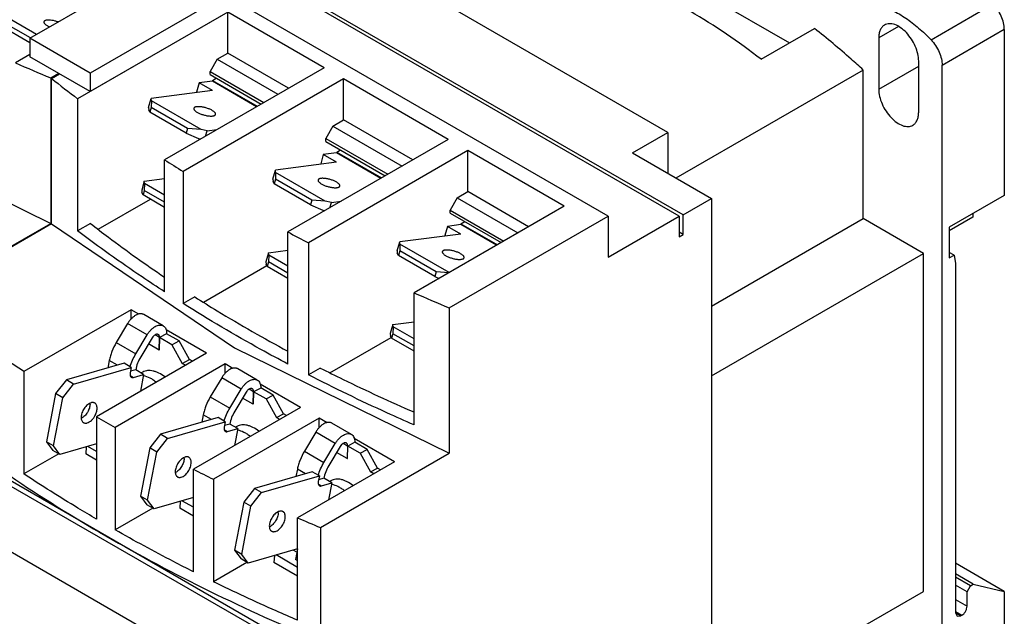
# Model space of a CAD drawing. Units: millimetres. Extents: x 18 to 142, y 51 to 173.
# Drawn here: x 64 to 142, y 92 to 139 of the extents above; entities that cross this region are included whole.
import ezdxf

# ---------------------------------------------------------------- set-up
doc = ezdxf.new("R2010")
doc.units = ezdxf.units.MM
doc.header["$LTSCALE"] = 14.564339
for name, color, linetype in [('00_COMPONENTS', 7, 'CONTINUOUS'), ('00_COMPONENTS_1', 7, 'CONTINUOUS'), ('00_COMPONENTS_2', 7, 'CONTINUOUS'), ('00_COMPONENTS_4', 7, 'CONTINUOUS')]:
    doc.layers.add(name, color=color, linetype=linetype)

msp = doc.modelspace()

# ---------------------------------------------------------------- linework, layer by layer
at = {"layer": '00_COMPONENTS', "color": 7, "linetype": 'CONTINUOUS'}
for p, q in [((75.095, 114.79), (73.54, 115.688)), ((72.257, 114.966), (71.352, 113.452)), ((73.812, 114.068), (72.257, 114.966)), ((72.908, 112.554), (73.812, 114.068)), ((74.202, 113.819), (73.297, 112.305)), ((74.799, 113.854), (74.445, 114.058)), ((74.799, 113.854), (74.769, 112.857)), ((74.773, 112.859), (74.802, 113.857)), ((75.364, 114.158), (74.802, 113.857)), ((75.791, 113.286), (74.802, 113.857)), ((76.357, 113.589), (75.366, 114.161)), ((71.352, 113.452), (72.908, 112.554)), ((74.769, 112.857), (73.92, 113.348)), ((75.791, 113.286), (76.357, 113.589)), ((75.791, 113.286), (76.611, 111.798)), ((77.176, 112.101), (76.357, 113.589)), ((74.769, 112.857), (74.773, 112.859)), ((71.977, 111.801), (67.38, 110.47)), ((67.946, 110.143), (72.543, 111.474)), ((70.794, 112.025), (70.679, 111.425)), ((71.448, 111.648), (70.794, 112.025)), ((72.543, 111.474), (71.977, 111.801)), ((72.543, 111.474), (72.457, 111.028)), ((76.611, 111.798), (77.176, 112.101)), ((76.875, 111.645), (76.611, 111.798)), ((77.421, 111.96), (77.176, 112.101)), ((72.468, 110.824), (72.715, 110.682)), ((72.899, 111.287), (72.484, 111.166)), ((72.715, 110.682), (73.535, 110.92)), ((73.535, 110.92), (72.899, 111.287)), ((73.535, 110.92), (73.275, 109.567)), ((73.466, 111.097), (73.343, 111.031)), ((79.752, 110.639), (78.847, 109.125)), ((81.308, 109.741), (79.752, 110.639)), ((82.591, 110.462), (81.035, 111.36)), ((67.38, 110.47), (66.523, 109.38)), ((67.089, 109.054), (67.946, 110.143)), ((67.946, 110.143), (67.38, 110.47)), ((82.859, 109.831), (82.298, 109.529)), ((83.852, 109.262), (82.861, 109.834)), ((66.523, 109.38), (65.787, 105.549)), ((66.353, 105.222), (67.089, 109.054)), ((67.089, 109.054), (66.523, 109.38)), ((78.847, 109.125), (80.403, 108.226)), ((80.403, 108.226), (81.308, 109.741)), ((81.697, 109.492), (80.792, 107.978)), ((82.294, 109.526), (81.94, 109.731)), ((82.294, 109.526), (82.264, 108.53)), ((82.268, 108.532), (82.298, 109.529)), ((83.287, 108.958), (82.298, 109.529)), ((83.287, 108.958), (83.852, 109.262)), ((84.672, 107.774), (83.852, 109.262)), ((82.264, 108.53), (81.415, 109.02)), ((82.264, 108.53), (82.268, 108.532)), ((83.287, 108.958), (84.106, 107.47)), ((78.289, 107.697), (78.174, 107.097)), ((78.944, 107.32), (78.289, 107.697)), ((84.106, 107.47), (84.672, 107.774)), ((84.916, 107.633), (84.672, 107.774)), ((79.472, 107.473), (74.875, 106.143)), ((75.441, 105.816), (80.038, 107.147)), ((80.038, 107.147), (79.472, 107.473)), ((80.038, 107.147), (79.952, 106.701)), ((80.394, 106.959), (79.979, 106.839)), ((81.031, 106.592), (80.394, 106.959)), ((80.962, 106.77), (80.838, 106.703)), ((84.371, 107.318), (84.106, 107.47)), ((90.086, 106.135), (88.53, 107.033)), ((74.875, 106.143), (74.018, 105.053)), ((75.441, 105.816), (74.875, 106.143)), ((79.964, 106.497), (80.21, 106.355)), ((80.21, 106.355), (81.031, 106.592)), ((81.031, 106.592), (80.771, 105.24)), ((87.248, 106.312), (86.343, 104.797)), ((88.803, 105.414), (87.248, 106.312)), ((66.353, 105.222), (65.787, 105.549)), ((65.787, 105.549), (66.302, 104.857)), ((66.868, 104.53), (66.353, 105.222)), ((69.773, 105.371), (66.868, 104.53)), ((68.958, 105.135), (68.926, 104.574)), ((69.773, 104.782), (69.094, 105.174)), ((74.584, 104.726), (75.441, 105.816)), ((87.898, 103.899), (88.803, 105.414)), ((89.193, 105.165), (88.288, 103.65)), ((89.789, 105.199), (89.435, 105.403)), ((89.789, 105.199), (89.76, 104.203)), ((89.763, 104.204), (89.793, 105.202)), ((90.355, 105.504), (89.793, 105.202)), ((90.782, 104.631), (89.793, 105.202)), ((91.347, 104.934), (90.356, 105.506)), ((66.868, 104.53), (66.302, 104.857)), ((69.773, 104.085), (68.926, 104.574)), ((74.018, 105.053), (73.283, 101.222)), ((73.848, 100.895), (74.584, 104.726)), ((74.584, 104.726), (74.018, 105.053)), ((86.343, 104.797), (87.898, 103.899)), ((89.76, 104.203), (88.911, 104.693)), ((90.782, 104.631), (91.347, 104.934)), ((90.782, 104.631), (91.602, 103.143)), ((92.167, 103.447), (91.347, 104.934)), ((89.76, 104.203), (89.763, 104.204)), ((86.968, 103.146), (82.371, 101.815)), ((82.937, 101.489), (87.533, 102.819)), ((85.785, 103.37), (85.669, 102.77)), ((86.439, 102.993), (85.785, 103.37)), ((87.533, 102.819), (86.968, 103.146)), ((87.533, 102.819), (87.448, 102.374)), ((91.602, 103.143), (92.167, 103.447)), ((91.866, 102.991), (91.602, 103.143)), ((92.411, 103.306), (92.167, 103.447)), ((87.459, 102.17), (87.705, 102.028)), ((87.889, 102.632), (87.474, 102.512)), ((87.705, 102.028), (88.526, 102.265)), ((88.526, 102.265), (87.889, 102.632)), ((88.526, 102.265), (88.266, 100.912)), ((88.457, 102.443), (88.333, 102.376)), ((73.848, 100.895), (73.283, 101.222)), ((73.283, 101.222), (73.798, 100.529)), ((82.371, 101.815), (81.514, 100.726)), ((82.079, 100.399), (82.937, 101.489)), ((82.937, 101.489), (82.371, 101.815)), ((74.363, 100.203), (73.798, 100.529)), ((74.363, 100.203), (73.848, 100.895)), ((77.496, 101.109), (74.363, 100.203)), ((76.454, 100.808), (76.421, 100.247)), ((77.496, 100.324), (76.589, 100.847)), ((81.514, 100.726), (80.778, 96.894)), ((82.079, 100.399), (81.514, 100.726)), ((77.496, 99.626), (76.421, 100.247)), ((81.344, 96.568), (82.079, 100.399)), ((81.344, 96.568), (80.778, 96.894)), ((80.778, 96.894), (81.293, 96.202)), ((81.859, 95.875), (81.344, 96.568)), ((85.79, 97.013), (81.859, 95.875)), ((85.79, 95.535), (84.085, 96.52)), ((85.74, 96.753), (85.457, 96.917)), ((85.79, 97.01), (85.625, 96.151)), ((81.859, 95.875), (81.293, 96.202)), ((83.949, 96.48), (83.916, 95.92)), ((85.79, 94.838), (83.916, 95.92)), ((85.79, 96.056), (85.625, 96.151))]:
    msp.add_line(p, q, dxfattribs=at)
for centre, radius, start, end in [((74.088, 114.195), 1.277, 358.34631, 358.54967), ((81.583, 109.868), 1.277, 358.34631, 358.54967), ((68.476, 108.548), 0.785, 359.93339, 4.41193), ((68.248, 108.09), 0.747, 295.07183, 296.29562), ((89.079, 105.54), 1.277, 358.34631, 358.54967), ((75.971, 104.221), 0.785, 359.93339, 4.41193), ((75.744, 103.763), 0.747, 295.07183, 296.29562), ((83.467, 99.893), 0.785, 359.93339, 4.41193), ((83.239, 99.436), 0.747, 295.07183, 296.29562)]:
    msp.add_arc(centre, radius, start, end, dxfattribs=at)
for points, knots in [([(73.54, 115.688), (73.519, 115.7), (73.474, 115.721), (73.377, 115.748), (73.24, 115.753), (73.069, 115.713), (72.893, 115.632), (72.717, 115.512), (72.548, 115.357), (72.391, 115.174), (72.299, 115.038), (72.257, 114.966)], [0, 0, 0, 0, 0.045274, 0.091374, 0.188689, 0.296629, 0.417103, 0.549911, 0.693306, 0.844493, 1, 1, 1, 1]), ([(73.812, 114.068), (73.855, 114.14), (73.947, 114.276), (74.104, 114.459), (74.273, 114.614), (74.449, 114.734), (74.625, 114.815), (74.796, 114.855), (74.932, 114.85), (75.03, 114.823), (75.074, 114.802), (75.095, 114.79)], [0, 0, 0, 0, 0.155507, 0.306694, 0.450089, 0.582897, 0.703371, 0.811311, 0.908626, 0.954726, 1, 1, 1, 1]), ([(75.095, 114.79), (75.117, 114.777), (75.16, 114.747), (75.236, 114.671), (75.31, 114.546), (75.359, 114.364), (75.366, 114.232), (75.364, 114.163)], [0, 0, 0, 0, 0.107297, 0.216769, 0.449087, 0.708752, 1, 1, 1, 1]), ([(74.695, 114.097), (74.679, 114.106), (74.642, 114.12), (74.58, 114.122), (74.514, 114.107), (74.447, 114.075), (74.379, 114.029), (74.29, 113.948), (74.234, 113.873), (74.202, 113.819)], [0, 0, 0, 0, 0.091142, 0.188539, 0.296562, 0.417133, 0.550055, 0.693538, 1, 1, 1, 1]), ([(74.799, 113.854), (74.799, 113.88), (74.797, 113.932), (74.778, 114.002), (74.745, 114.059), (74.713, 114.087), (74.695, 114.097)], [0, 0, 0, 0, 0.291675, 0.551794, 0.784134, 1, 1, 1, 1]), ([(71.352, 113.452), (71.217, 113.227), (71.044, 112.875), (70.877, 112.389), (70.817, 112.145), (70.794, 112.025)], [0, 0, 0, 0, 0.511896, 0.76054, 1, 1, 1, 1]), ([(72.446, 111.517), (72.5, 111.697), (72.634, 112.052), (72.809, 112.389), (72.908, 112.554)], [0, 0, 0, 0, 0.493788, 1, 1, 1, 1]), ([(73.297, 112.305), (73.201, 112.144), (73.038, 111.814), (72.932, 111.462), (72.899, 111.287)], [0, 0, 0, 0, 0.512131, 1, 1, 1, 1]), ([(81.035, 111.36), (81.014, 111.373), (80.97, 111.393), (80.872, 111.421), (80.736, 111.426), (80.565, 111.386), (80.388, 111.305), (80.213, 111.184), (80.044, 111.03), (79.887, 110.847), (79.795, 110.71), (79.752, 110.639)], [0, 0, 0, 0, 0.045274, 0.091374, 0.188689, 0.296629, 0.417103, 0.549911, 0.693306, 0.844493, 1, 1, 1, 1]), ([(72.457, 111.028), (72.455, 111.019), (72.45, 110.985), (72.447, 110.95), (72.447, 110.924)], [0, 0, 0, 0, 0.259841, 1, 1, 1, 1]), ([(72.447, 110.924), (72.447, 110.898), (72.45, 110.85), (72.47, 110.784), (72.503, 110.73), (72.534, 110.704), (72.55, 110.695)], [0, 0, 0, 0, 0.289777, 0.549062, 0.782221, 1, 1, 1, 1]), ([(72.55, 110.695), (72.561, 110.688), (72.586, 110.678), (72.642, 110.668), (72.686, 110.674), (72.715, 110.682)], [0, 0, 0, 0, 0.231995, 0.472138, 1, 1, 1, 1]), ([(75.218, 110.71), (75.072, 110.826), (74.845, 110.978), (74.523, 111.121), (74.292, 111.19), (74.068, 111.224), (73.852, 111.221), (73.65, 111.18), (73.525, 111.129), (73.466, 111.097)], [0, 0, 0, 0, 0.294245, 0.429286, 0.556044, 0.675064, 0.787478, 0.895033, 1, 1, 1, 1]), ([(73.505, 110.821), (73.682, 110.791), (73.95, 110.695), (74.284, 110.502), (74.449, 110.38), (74.531, 110.314)], [0, 0, 0, 0, 0.4666, 0.725384, 1, 1, 1, 1]), ([(81.308, 109.741), (81.35, 109.812), (81.442, 109.949), (81.599, 110.132), (81.768, 110.286), (81.944, 110.406), (82.12, 110.488), (82.291, 110.527), (82.428, 110.523), (82.525, 110.495), (82.57, 110.474), (82.591, 110.462)], [0, 0, 0, 0, 0.155507, 0.306694, 0.450089, 0.582897, 0.703371, 0.811311, 0.908626, 0.954726, 1, 1, 1, 1]), ([(82.591, 110.462), (82.613, 110.45), (82.655, 110.42), (82.731, 110.344), (82.805, 110.218), (82.854, 110.037), (82.861, 109.905), (82.86, 109.835)], [0, 0, 0, 0, 0.107297, 0.216769, 0.449087, 0.708752, 1, 1, 1, 1]), ([(78.847, 109.125), (78.713, 108.899), (78.539, 108.547), (78.372, 108.062), (78.312, 107.818), (78.289, 107.697)], [0, 0, 0, 0, 0.511896, 0.76054, 1, 1, 1, 1]), ([(82.191, 109.769), (82.174, 109.779), (82.137, 109.792), (82.076, 109.795), (82.01, 109.779), (81.942, 109.748), (81.874, 109.702), (81.786, 109.621), (81.73, 109.546), (81.697, 109.492)], [0, 0, 0, 0, 0.091142, 0.188539, 0.296562, 0.417133, 0.550055, 0.693538, 1, 1, 1, 1]), ([(82.294, 109.526), (82.295, 109.553), (82.292, 109.604), (82.274, 109.675), (82.24, 109.732), (82.208, 109.76), (82.191, 109.769)], [0, 0, 0, 0, 0.291675, 0.551794, 0.784134, 1, 1, 1, 1]), ([(69.345, 108.655), (69.295, 108.641), (69.194, 108.596), (69.051, 108.496), (68.916, 108.364), (68.795, 108.207), (68.693, 108.033), (68.616, 107.85), (68.567, 107.666), (68.554, 107.544), (68.554, 107.486)], [0, 0, 0, 0, 0.104205, 0.221093, 0.348473, 0.482745, 0.619522, 0.75415, 0.882203, 1, 1, 1, 1]), ([(69.261, 108.547), (69.261, 108.494), (69.251, 108.385), (69.211, 108.219), (69.147, 108.052), (69.062, 107.89), (68.959, 107.74), (68.842, 107.608), (68.716, 107.5), (68.625, 107.443), (68.579, 107.42)], [0, 0, 0, 0, 0.11509, 0.239578, 0.370583, 0.504668, 0.638091, 0.767188, 0.888654, 1, 1, 1, 1]), ([(69.641, 108.632), (69.62, 108.644), (69.576, 108.663), (69.503, 108.676), (69.424, 108.674), (69.371, 108.663), (69.345, 108.655)], [0, 0, 0, 0, 0.231508, 0.471146, 0.72589, 1, 1, 1, 1]), ([(69.827, 108.22), (69.827, 108.266), (69.82, 108.353), (69.785, 108.472), (69.735, 108.554), (69.684, 108.604), (69.656, 108.624), (69.641, 108.632)], [0, 0, 0, 0, 0.289557, 0.548645, 0.781627, 0.891835, 1, 1, 1, 1]), ([(68.554, 107.486), (68.554, 107.44), (68.561, 107.353), (68.596, 107.234), (68.647, 107.152), (68.698, 107.102), (68.726, 107.082), (68.741, 107.074)], [0, 0, 0, 0, 0.289557, 0.548645, 0.781627, 0.891835, 1, 1, 1, 1]), ([(69.037, 107.051), (69.095, 107.068), (69.213, 107.123), (69.375, 107.248), (69.525, 107.411), (69.61, 107.539), (69.648, 107.607)], [0, 0, 0, 0, 0.214087, 0.457345, 0.722893, 1, 1, 1, 1]), ([(69.648, 107.607), (69.677, 107.657), (69.727, 107.758), (69.783, 107.915), (69.818, 108.069), (69.827, 108.171), (69.827, 108.22)], [0, 0, 0, 0, 0.266189, 0.525318, 0.771574, 1, 1, 1, 1]), ([(79.942, 107.19), (79.996, 107.369), (80.129, 107.725), (80.305, 108.062), (80.403, 108.226)], [0, 0, 0, 0, 0.493788, 1, 1, 1, 1]), ([(80.792, 107.978), (80.696, 107.817), (80.534, 107.487), (80.428, 107.134), (80.394, 106.959)], [0, 0, 0, 0, 0.512131, 1, 1, 1, 1]), ([(68.741, 107.074), (68.761, 107.062), (68.806, 107.043), (68.879, 107.03), (68.957, 107.032), (69.01, 107.043), (69.037, 107.051)], [0, 0, 0, 0, 0.231508, 0.471146, 0.72589, 1, 1, 1, 1]), ([(79.952, 106.701), (79.951, 106.692), (79.945, 106.657), (79.942, 106.622), (79.942, 106.596)], [0, 0, 0, 0, 0.259841, 1, 1, 1, 1]), ([(82.713, 106.382), (82.568, 106.498), (82.34, 106.651), (82.019, 106.794), (81.788, 106.863), (81.563, 106.897), (81.348, 106.893), (81.145, 106.853), (81.02, 106.801), (80.962, 106.77)], [0, 0, 0, 0, 0.294245, 0.429286, 0.556044, 0.675064, 0.787478, 0.895033, 1, 1, 1, 1]), ([(88.53, 107.033), (88.509, 107.045), (88.465, 107.066), (88.368, 107.094), (88.231, 107.098), (88.06, 107.059), (87.884, 106.977), (87.708, 106.857), (87.539, 106.703), (87.382, 106.519), (87.29, 106.383), (87.248, 106.312)], [0, 0, 0, 0, 0.045274, 0.091374, 0.188689, 0.296629, 0.417103, 0.549911, 0.693306, 0.844493, 1, 1, 1, 1]), ([(79.942, 106.596), (79.942, 106.571), (79.946, 106.523), (79.965, 106.457), (79.998, 106.403), (80.029, 106.377), (80.046, 106.367)], [0, 0, 0, 0, 0.289777, 0.549062, 0.782221, 1, 1, 1, 1]), ([(80.046, 106.367), (80.057, 106.361), (80.082, 106.35), (80.137, 106.34), (80.181, 106.347), (80.21, 106.355)], [0, 0, 0, 0, 0.231995, 0.472138, 1, 1, 1, 1]), ([(81.001, 106.494), (81.178, 106.463), (81.445, 106.368), (81.779, 106.175), (81.945, 106.053), (82.027, 105.986)], [0, 0, 0, 0, 0.4666, 0.725384, 1, 1, 1, 1]), ([(88.803, 105.414), (88.846, 105.485), (88.938, 105.621), (89.095, 105.804), (89.264, 105.959), (89.439, 106.079), (89.616, 106.161), (89.787, 106.2), (89.923, 106.195), (90.021, 106.168), (90.065, 106.147), (90.086, 106.135)], [0, 0, 0, 0, 0.155507, 0.306694, 0.450089, 0.582897, 0.703371, 0.811311, 0.908626, 0.954726, 1, 1, 1, 1]), ([(90.086, 106.135), (90.108, 106.122), (90.151, 106.092), (90.227, 106.016), (90.3, 105.891), (90.349, 105.709), (90.357, 105.577), (90.355, 105.508)], [0, 0, 0, 0, 0.107297, 0.216769, 0.449087, 0.708752, 1, 1, 1, 1]), ([(89.686, 105.442), (89.67, 105.452), (89.633, 105.465), (89.571, 105.467), (89.505, 105.452), (89.437, 105.421), (89.37, 105.374), (89.281, 105.293), (89.225, 105.219), (89.193, 105.165)], [0, 0, 0, 0, 0.091142, 0.188539, 0.296562, 0.417133, 0.550055, 0.693538, 1, 1, 1, 1]), ([(89.789, 105.199), (89.79, 105.226), (89.788, 105.277), (89.769, 105.347), (89.735, 105.405), (89.703, 105.432), (89.686, 105.442)], [0, 0, 0, 0, 0.291675, 0.551794, 0.784134, 1, 1, 1, 1]), ([(77.136, 104.305), (77.116, 104.317), (77.071, 104.336), (76.998, 104.349), (76.92, 104.347), (76.867, 104.335), (76.84, 104.328)], [0, 0, 0, 0, 0.231508, 0.471146, 0.72589, 1, 1, 1, 1]), ([(86.343, 104.797), (86.208, 104.572), (86.034, 104.22), (85.868, 103.734), (85.808, 103.491), (85.785, 103.37)], [0, 0, 0, 0, 0.511896, 0.76054, 1, 1, 1, 1]), ([(76.84, 104.328), (76.79, 104.313), (76.689, 104.268), (76.547, 104.168), (76.412, 104.037), (76.29, 103.88), (76.188, 103.706), (76.111, 103.522), (76.062, 103.339), (76.05, 103.217), (76.05, 103.158)], [0, 0, 0, 0, 0.104205, 0.221093, 0.348473, 0.482745, 0.619522, 0.75415, 0.882203, 1, 1, 1, 1]), ([(76.757, 104.22), (76.757, 104.167), (76.747, 104.057), (76.707, 103.892), (76.643, 103.725), (76.557, 103.563), (76.454, 103.413), (76.337, 103.281), (76.211, 103.172), (76.121, 103.116), (76.075, 103.093)], [0, 0, 0, 0, 0.11509, 0.239578, 0.370583, 0.504668, 0.638091, 0.767188, 0.888654, 1, 1, 1, 1]), ([(76.532, 102.724), (76.582, 102.738), (76.683, 102.783), (76.826, 102.883), (76.961, 103.015), (77.082, 103.171), (77.184, 103.346), (77.261, 103.529), (77.31, 103.712), (77.323, 103.835), (77.323, 103.893)], [0, 0, 0, 0, 0.104205, 0.221093, 0.348473, 0.482745, 0.619522, 0.75415, 0.882203, 1, 1, 1, 1]), ([(77.323, 103.893), (77.323, 103.939), (77.316, 104.025), (77.281, 104.145), (77.23, 104.227), (77.179, 104.277), (77.151, 104.297), (77.136, 104.305)], [0, 0, 0, 0, 0.289557, 0.548645, 0.781627, 0.891835, 1, 1, 1, 1]), ([(87.437, 102.863), (87.491, 103.042), (87.625, 103.398), (87.8, 103.735), (87.898, 103.899)], [0, 0, 0, 0, 0.493788, 1, 1, 1, 1]), ([(88.288, 103.65), (88.192, 103.489), (88.029, 103.16), (87.923, 102.807), (87.889, 102.632)], [0, 0, 0, 0, 0.512131, 1, 1, 1, 1]), ([(76.05, 103.158), (76.05, 103.113), (76.057, 103.026), (76.092, 102.907), (76.142, 102.825), (76.193, 102.775), (76.221, 102.755), (76.236, 102.746)], [0, 0, 0, 0, 0.289557, 0.548645, 0.781627, 0.891835, 1, 1, 1, 1]), ([(76.236, 102.746), (76.257, 102.735), (76.301, 102.715), (76.374, 102.702), (76.453, 102.705), (76.505, 102.716), (76.532, 102.724)], [0, 0, 0, 0, 0.231508, 0.471146, 0.72589, 1, 1, 1, 1]), ([(87.448, 102.374), (87.446, 102.365), (87.44, 102.33), (87.437, 102.295), (87.437, 102.269)], [0, 0, 0, 0, 0.259841, 1, 1, 1, 1]), ([(87.437, 102.269), (87.437, 102.244), (87.441, 102.195), (87.461, 102.129), (87.494, 102.075), (87.524, 102.05), (87.541, 102.04)], [0, 0, 0, 0, 0.289777, 0.549062, 0.782221, 1, 1, 1, 1]), ([(87.541, 102.04), (87.552, 102.033), (87.577, 102.023), (87.633, 102.013), (87.677, 102.019), (87.705, 102.028)], [0, 0, 0, 0, 0.231995, 0.472138, 1, 1, 1, 1]), ([(90.208, 102.055), (90.063, 102.171), (89.836, 102.323), (89.514, 102.466), (89.283, 102.536), (89.058, 102.569), (88.843, 102.566), (88.641, 102.526), (88.516, 102.474), (88.457, 102.443)], [0, 0, 0, 0, 0.294245, 0.429286, 0.556044, 0.675064, 0.787478, 0.895033, 1, 1, 1, 1]), ([(88.496, 102.166), (88.673, 102.136), (88.941, 102.04), (89.274, 101.848), (89.44, 101.726), (89.522, 101.659)], [0, 0, 0, 0, 0.4666, 0.725384, 1, 1, 1, 1]), ([(84.335, 100), (84.286, 99.986), (84.184, 99.941), (84.042, 99.841), (83.907, 99.71), (83.785, 99.553), (83.683, 99.378), (83.606, 99.195), (83.558, 99.012), (83.545, 98.889), (83.545, 98.831)], [0, 0, 0, 0, 0.104205, 0.221093, 0.348473, 0.482745, 0.619522, 0.75415, 0.882203, 1, 1, 1, 1]), ([(84.252, 99.892), (84.252, 99.84), (84.242, 99.73), (84.202, 99.564), (84.138, 99.397), (84.053, 99.236), (83.949, 99.086), (83.833, 98.954), (83.707, 98.845), (83.616, 98.788), (83.57, 98.766)], [0, 0, 0, 0, 0.11509, 0.239578, 0.370583, 0.504668, 0.638091, 0.767188, 0.888654, 1, 1, 1, 1]), ([(84.632, 99.978), (84.611, 99.99), (84.567, 100.009), (84.494, 100.022), (84.415, 100.019), (84.362, 100.008), (84.335, 100)], [0, 0, 0, 0, 0.231508, 0.471146, 0.72589, 1, 1, 1, 1]), ([(84.818, 99.566), (84.818, 99.611), (84.811, 99.698), (84.776, 99.817), (84.726, 99.899), (84.675, 99.949), (84.646, 99.969), (84.632, 99.978)], [0, 0, 0, 0, 0.289557, 0.548645, 0.781627, 0.891835, 1, 1, 1, 1]), ([(84.028, 98.396), (84.077, 98.411), (84.179, 98.456), (84.321, 98.556), (84.456, 98.687), (84.578, 98.844), (84.68, 99.018), (84.757, 99.202), (84.805, 99.385), (84.818, 99.507), (84.818, 99.566)], [0, 0, 0, 0, 0.104205, 0.221093, 0.348473, 0.482745, 0.619522, 0.75415, 0.882203, 1, 1, 1, 1]), ([(83.545, 98.831), (83.545, 98.785), (83.552, 98.699), (83.587, 98.579), (83.638, 98.497), (83.688, 98.447), (83.717, 98.427), (83.732, 98.419)], [0, 0, 0, 0, 0.289557, 0.548645, 0.781627, 0.891835, 1, 1, 1, 1]), ([(83.732, 98.419), (83.752, 98.407), (83.796, 98.388), (83.869, 98.375), (83.948, 98.378), (84.001, 98.389), (84.028, 98.396)], [0, 0, 0, 0, 0.231508, 0.471146, 0.72589, 1, 1, 1, 1])]:
    msp.add_open_spline(points, degree=3, knots=knots, dxfattribs=at)
at = {"layer": '00_COMPONENTS_1', "color": 7, "linetype": 'CONTINUOUS'}
for p, q in [((64.515, 137.74), (62.185, 139.085)), ((64.999, 138.02), (62.201, 139.636)), ((64.467, 137.346), (62.083, 138.722)), ((79.009, 134.282), (77.949, 134.146)), ((82.52, 132.255), (79.009, 134.282)), ((79.01, 133.534), (74.133, 132.907)), ((77.949, 134.146), (77.745, 133.419)), ((77.812, 133.38), (77.745, 133.419)), ((79.01, 133.534), (77.949, 134.146)), ((73.928, 132.18), (74.133, 132.907)), ((74.15, 132.732), (74.133, 132.907)), ((74.15, 132.732), (74.135, 132.181)), ((78.104, 130.449), (74.15, 132.732)), ((73.928, 132.18), (73.945, 132.005)), ((74.032, 131.819), (73.945, 132.005)), ((74.135, 132.181), (74.032, 131.819)), ((76.928, 130.147), (74.032, 131.819)), ((77.031, 130.509), (74.135, 132.181)), ((77.031, 130.509), (76.928, 130.147)), ((78.104, 130.449), (77.031, 130.509)), ((78.588, 130.335), (78.104, 130.449)), ((78.47, 129.916), (78.588, 130.335)), ((78.588, 130.335), (79.368, 130.435)), ((76.928, 130.147), (77.899, 129.722)), ((77.899, 129.722), (78.065, 129.683)), ((87.85, 128.435), (87.645, 127.707)), ((88.909, 128.571), (87.85, 128.435)), ((88.91, 127.822), (87.85, 128.435)), ((92.423, 126.542), (88.909, 128.571)), ((83.828, 126.469), (84.033, 127.196)), ((88.91, 127.822), (84.033, 127.196)), ((84.05, 127.021), (84.033, 127.196)), ((87.712, 127.668), (87.645, 127.707)), ((73.585, 126.319), (73.38, 125.592)), ((73.585, 126.319), (75.204, 126.527)), ((73.602, 126.139), (73.585, 126.319)), ((83.828, 126.469), (83.845, 126.294)), ((84.035, 126.47), (83.933, 126.107)), ((84.05, 127.021), (84.035, 126.47)), ((86.931, 124.798), (84.035, 126.47)), ((88.005, 124.738), (84.05, 127.021)), ((73.38, 125.592), (73.397, 125.412)), ((73.587, 125.588), (73.485, 125.226)), ((73.602, 126.139), (73.587, 125.588)), ((75.204, 124.655), (73.587, 125.588)), ((75.204, 125.215), (73.602, 126.139)), ((83.933, 126.107), (83.845, 126.294)), ((86.829, 124.436), (83.933, 126.107)), ((73.485, 125.226), (73.397, 125.412)), ((75.204, 124.233), (73.485, 125.226)), ((86.931, 124.798), (86.829, 124.436)), ((88.005, 124.738), (86.931, 124.798)), ((88.488, 124.624), (88.005, 124.738)), ((86.829, 124.436), (87.799, 124.011)), ((87.799, 124.011), (87.97, 123.971)), ((88.369, 124.201), (88.488, 124.624)), ((88.488, 124.624), (89.277, 124.725)), ((97.749, 122.719), (97.544, 121.992)), ((98.808, 122.855), (97.749, 122.719)), ((98.81, 122.107), (97.749, 122.719)), ((101.651, 121.214), (98.808, 122.855)), ((98.81, 122.107), (93.933, 121.48)), ((97.612, 121.953), (97.544, 121.992)), ((93.728, 120.753), (93.933, 121.48)), ((93.95, 121.306), (93.933, 121.48)), ((93.95, 121.306), (93.935, 120.755)), ((97.88, 119.037), (93.95, 121.306)), ((83.485, 120.608), (83.28, 119.88)), ((83.485, 120.608), (85.025, 120.806)), ((83.502, 120.428), (83.485, 120.608)), ((83.502, 120.428), (83.487, 119.877)), ((85.025, 119.549), (83.502, 120.428)), ((93.728, 120.753), (93.745, 120.579)), ((93.832, 120.392), (93.745, 120.579)), ((93.935, 120.755), (93.832, 120.392)), ((96.728, 118.72), (93.832, 120.392)), ((96.831, 119.083), (93.935, 120.755)), ((83.28, 119.88), (83.297, 119.701)), ((83.385, 119.514), (83.297, 119.701)), ((83.487, 119.877), (83.385, 119.514)), ((85.025, 118.567), (83.385, 119.514)), ((85.025, 118.989), (83.487, 119.877)), ((96.831, 119.083), (96.728, 118.72)), ((96.728, 118.72), (97.072, 118.57)), ((97.86, 119.025), (96.831, 119.083)), ((93.384, 114.892), (93.179, 114.165)), ((93.384, 114.892), (95.075, 115.109)), ((93.402, 114.713), (93.384, 114.892)), ((93.402, 114.713), (93.387, 114.162)), ((95.075, 113.747), (93.402, 114.713)), ((93.179, 114.165), (93.197, 113.986)), ((93.284, 113.799), (93.197, 113.986)), ((93.387, 114.162), (93.284, 113.799)), ((95.075, 112.765), (93.284, 113.799)), ((95.075, 113.187), (93.387, 114.162))]:
    msp.add_line(p, q, dxfattribs=at)
for points, knots in [([(65.585, 139.031), (65.583, 139.024), (65.58, 139.009), (65.582, 138.977), (65.598, 138.934), (65.634, 138.882), (65.686, 138.829), (65.754, 138.775), (65.837, 138.721), (65.933, 138.668), (66.001, 138.636), (66.038, 138.62)], [0, 0, 0, 0, 0.033636, 0.068697, 0.147499, 0.243242, 0.358515, 0.49349, 0.646945, 0.816718, 1, 1, 1, 1]), ([(65.814, 139.154), (65.785, 139.15), (65.731, 139.14), (65.669, 139.118), (65.631, 139.094), (65.609, 139.075), (65.594, 139.054), (65.587, 139.038), (65.585, 139.031)], [0, 0, 0, 0, 0.32901, 0.599119, 0.713609, 0.816473, 0.910611, 1, 1, 1, 1]), ([(66.715, 139.012), (66.636, 139.041), (66.476, 139.09), (66.238, 139.14), (66.047, 139.161), (65.908, 139.162), (65.844, 139.158), (65.814, 139.154)], [0, 0, 0, 0, 0.274982, 0.545396, 0.792381, 0.902, 1, 1, 1, 1]), ([(77.534, 132.127), (77.532, 132.12), (77.529, 132.104), (77.531, 132.079), (77.538, 132.054), (77.556, 132.016), (77.592, 131.968), (77.651, 131.911), (77.729, 131.854), (77.821, 131.797), (77.928, 131.742), (78.088, 131.672), (78.303, 131.598), (78.525, 131.546), (78.7, 131.52), (78.821, 131.509), (78.933, 131.507), (79.004, 131.511), (79.037, 131.516)], [0, 0, 0, 0, 0.0134, 0.027438, 0.042657, 0.059469, 0.098764, 0.146394, 0.202274, 0.265715, 0.335638, 0.41069, 0.569848, 0.729824, 0.805877, 0.877142, 0.942259, 1, 1, 1, 1]), ([(77.764, 132.251), (77.734, 132.247), (77.68, 132.237), (77.618, 132.214), (77.58, 132.191), (77.559, 132.172), (77.543, 132.151), (77.536, 132.135), (77.534, 132.127)], [0, 0, 0, 0, 0.328998, 0.599104, 0.713595, 0.816463, 0.910605, 1, 1, 1, 1]), ([(79.266, 131.639), (79.269, 131.646), (79.271, 131.662), (79.269, 131.687), (79.262, 131.712), (79.245, 131.75), (79.209, 131.798), (79.149, 131.855), (79.072, 131.912), (78.979, 131.969), (78.872, 132.024), (78.712, 132.094), (78.497, 132.168), (78.276, 132.22), (78.101, 132.247), (77.979, 132.257), (77.867, 132.26), (77.797, 132.255), (77.764, 132.251)], [0, 0, 0, 0, 0.0134, 0.027438, 0.042657, 0.059469, 0.098764, 0.146394, 0.202274, 0.265715, 0.335638, 0.41069, 0.569848, 0.729824, 0.805877, 0.877142, 0.942259, 1, 1, 1, 1]), ([(79.037, 131.516), (79.066, 131.52), (79.12, 131.529), (79.182, 131.552), (79.22, 131.575), (79.242, 131.594), (79.258, 131.615), (79.264, 131.631), (79.266, 131.639)], [0, 0, 0, 0, 0.328998, 0.599104, 0.713595, 0.816463, 0.910605, 1, 1, 1, 1]), ([(87.434, 126.416), (87.432, 126.409), (87.43, 126.393), (87.432, 126.368), (87.439, 126.343), (87.456, 126.305), (87.492, 126.257), (87.552, 126.2), (87.629, 126.143), (87.722, 126.086), (87.828, 126.031), (87.989, 125.961), (88.204, 125.887), (88.425, 125.835), (88.6, 125.808), (88.722, 125.797), (88.833, 125.795), (88.904, 125.8), (88.937, 125.804)], [0, 0, 0, 0, 0.013398, 0.027435, 0.042653, 0.059464, 0.098758, 0.146388, 0.202268, 0.26571, 0.335634, 0.410687, 0.569847, 0.729825, 0.805878, 0.877143, 0.94226, 1, 1, 1, 1]), ([(87.664, 126.539), (87.634, 126.535), (87.58, 126.525), (87.519, 126.503), (87.481, 126.479), (87.459, 126.461), (87.443, 126.439), (87.437, 126.424), (87.434, 126.416)], [0, 0, 0, 0, 0.32901, 0.599119, 0.713609, 0.816473, 0.910611, 1, 1, 1, 1]), ([(89.167, 125.928), (89.169, 125.935), (89.171, 125.951), (89.17, 125.975), (89.162, 126.001), (89.145, 126.038), (89.109, 126.087), (89.049, 126.143), (88.972, 126.201), (88.879, 126.258), (88.773, 126.313), (88.613, 126.383), (88.398, 126.457), (88.176, 126.509), (88.001, 126.535), (87.879, 126.546), (87.768, 126.548), (87.697, 126.543), (87.664, 126.539)], [0, 0, 0, 0, 0.013398, 0.027435, 0.042653, 0.059464, 0.098758, 0.146388, 0.202268, 0.26571, 0.335634, 0.410687, 0.569847, 0.729825, 0.805878, 0.877143, 0.94226, 1, 1, 1, 1]), ([(88.937, 125.804), (88.967, 125.808), (89.021, 125.818), (89.083, 125.841), (89.121, 125.864), (89.142, 125.883), (89.158, 125.904), (89.165, 125.92), (89.167, 125.928)], [0, 0, 0, 0, 0.32901, 0.599119, 0.713609, 0.816473, 0.910611, 1, 1, 1, 1]), ([(97.564, 120.824), (97.534, 120.82), (97.48, 120.81), (97.418, 120.788), (97.38, 120.764), (97.359, 120.745), (97.343, 120.724), (97.336, 120.708), (97.334, 120.701)], [0, 0, 0, 0, 0.32901, 0.599119, 0.713609, 0.816473, 0.910611, 1, 1, 1, 1]), ([(99.066, 120.212), (99.068, 120.22), (99.071, 120.235), (99.069, 120.26), (99.062, 120.286), (99.045, 120.323), (99.009, 120.371), (98.949, 120.428), (98.872, 120.486), (98.779, 120.542), (98.672, 120.597), (98.512, 120.668), (98.297, 120.741), (98.076, 120.794), (97.901, 120.82), (97.779, 120.831), (97.667, 120.833), (97.597, 120.828), (97.564, 120.824)], [0, 0, 0, 0, 0.013398, 0.027435, 0.042653, 0.059464, 0.098758, 0.146388, 0.202268, 0.26571, 0.335634, 0.410687, 0.569847, 0.729825, 0.805878, 0.877143, 0.94226, 1, 1, 1, 1]), ([(97.334, 120.701), (97.332, 120.693), (97.329, 120.677), (97.331, 120.653), (97.338, 120.627), (97.356, 120.59), (97.392, 120.542), (97.451, 120.485), (97.528, 120.427), (97.621, 120.37), (97.728, 120.315), (97.888, 120.245), (98.103, 120.172), (98.325, 120.119), (98.499, 120.093), (98.621, 120.082), (98.733, 120.08), (98.804, 120.085), (98.837, 120.089)], [0, 0, 0, 0, 0.013398, 0.027435, 0.042653, 0.059464, 0.098758, 0.146388, 0.202268, 0.26571, 0.335634, 0.410687, 0.569847, 0.729825, 0.805878, 0.877143, 0.94226, 1, 1, 1, 1]), ([(98.837, 120.089), (98.866, 120.093), (98.92, 120.103), (98.982, 120.125), (99.02, 120.149), (99.042, 120.168), (99.057, 120.189), (99.064, 120.204), (99.066, 120.212)], [0, 0, 0, 0, 0.32901, 0.599119, 0.713609, 0.816473, 0.910611, 1, 1, 1, 1])]:
    msp.add_open_spline(points, degree=3, knots=knots, dxfattribs=at)
at = {"layer": '00_COMPONENTS_2', "color": 7, "linetype": 'CONTINUOUS'}
for p, q in [((115.308, 130.201), (89.923, 144.857)), ((115.661, 142.734), (124.999, 137.343)), ((116.192, 123.526), (84.513, 141.815)), ((116.51, 123.628), (84.831, 141.917)), ((136.274, 137.585), (141.224, 140.443)), ((80.235, 139.795), (68.275, 132.89)), ((80.235, 136.529), (80.235, 139.795)), ((87.907, 135.365), (80.235, 139.795)), ((110.535, 123.526), (81.296, 140.407)), ((122.732, 136.034), (126.975, 138.484)), ((133.677, 138.642), (132.102, 137.733)), ((142.107, 138.407), (137.157, 135.549)), ((142.107, 138.407), (142.107, 125.179)), ((132.102, 137.733), (132.102, 133.651)), ((79.387, 136.039), (80.235, 136.529)), ((85.079, 133.732), (80.235, 136.529)), ((64.467, 136.406), (63.325, 135.747)), ((79.387, 136.039), (78.821, 135.059)), ((79.387, 136.039), (84.23, 133.242)), ((135.284, 131.813), (135.284, 135.896)), ((87.907, 135.365), (75.204, 128.031)), ((78.821, 134.814), (78.821, 135.059)), ((78.821, 135.059), (83.099, 132.589)), ((130.864, 135.181), (115.944, 126.568)), ((130.864, 123.342), (130.864, 135.181)), ((132.102, 133.651), (135.284, 135.488)), ((137.157, 78.639), (137.157, 135.549)), ((66.129, 134.549), (66.765, 134.916)), ((66.129, 134.549), (66.129, 122.954)), ((66.199, 134.508), (66.836, 134.875)), ((66.199, 122.914), (66.199, 134.508)), ((89.463, 134.467), (76.682, 127.088)), ((78.821, 134.814), (82.887, 132.467)), ((79.016, 134.355), (79.015, 134.282)), ((79.016, 134.355), (79.316, 134.528)), ((79.016, 134.355), (82.587, 132.294)), ((89.463, 131.201), (89.463, 134.467)), ((97.807, 129.65), (89.463, 134.467)), ((68.275, 132.89), (68.275, 122.357)), ((49.017, 131.364), (66.129, 122.954)), ((88.615, 130.711), (89.463, 131.201)), ((94.978, 128.017), (89.463, 131.201)), ((88.615, 130.711), (88.049, 129.731)), ((88.615, 130.711), (94.13, 127.527)), ((97.807, 129.65), (85.025, 122.271)), ((88.049, 129.486), (88.049, 129.731)), ((88.049, 129.731), (92.999, 126.874)), ((88.049, 129.486), (92.786, 126.751)), ((112.479, 128.568), (115.308, 130.201)), ((115.308, 130.201), (115.308, 126.935)), ((99.363, 128.752), (86.659, 121.417)), ((88.916, 128.64), (89.216, 128.813)), ((99.363, 125.486), (99.363, 128.752)), ((107.035, 124.322), (99.363, 128.752)), ((75.204, 117.498), (75.204, 128.031)), ((88.916, 128.64), (88.915, 128.571)), ((88.916, 128.64), (92.487, 126.578)), ((112.479, 128.568), (118.773, 124.935)), ((76.682, 127.088), (76.682, 116.555)), ((69.913, 122.486), (74.072, 124.887)), ((98.514, 124.996), (97.948, 124.016)), ((98.514, 124.996), (99.363, 125.486)), ((98.514, 124.996), (103.358, 122.199)), ((104.206, 122.689), (99.363, 125.486)), ((116.51, 123.628), (118.773, 124.935)), ((118.773, 124.935), (118.773, 66.31)), ((142.107, 125.179), (137.723, 122.648)), ((107.035, 124.322), (95.075, 117.417)), ((97.948, 123.771), (97.948, 124.016)), ((97.948, 124.016), (102.226, 121.546)), ((97.878, 116.219), (110.535, 123.526)), ((97.948, 123.771), (102.014, 121.424)), ((110.535, 120.26), (116.192, 123.526)), ((110.535, 123.526), (110.535, 120.26)), ((116.192, 123.526), (116.192, 121.893)), ((116.51, 122.077), (116.51, 123.628)), ((118.773, 116.361), (130.864, 123.342)), ((135.672, 120.566), (130.864, 123.342)), ((139.597, 123.444), (137.723, 122.362)), ((139.597, 123.73), (139.597, 123.444)), ((55.876, 117.035), (66.129, 122.954)), ((66.199, 122.914), (55.946, 116.994)), ((66.199, 122.914), (80.766, 113.034)), ((69.303, 122.95), (68.275, 122.357)), ((98.816, 122.925), (98.814, 122.855)), ((98.816, 122.925), (99.115, 123.098)), ((98.816, 122.925), (101.715, 121.251)), ((137.723, 122.648), (137.723, 120.199)), ((85.025, 111.738), (85.025, 122.271)), ((116.51, 122.077), (116.192, 122.261)), ((116.192, 121.893), (116.51, 122.077)), ((86.659, 121.417), (86.659, 110.884)), ((118.773, 110.809), (135.672, 120.566)), ((135.672, 93.622), (135.672, 120.566)), ((138.105, 120.419), (137.723, 120.64)), ((137.723, 120.199), (138.105, 120.419)), ((138.105, 120.419), (138.218, 119.75)), ((78.296, 116.669), (83.345, 119.584)), ((138.218, 119.75), (138.218, 91.907)), ((77.61, 117.091), (76.682, 116.555)), ((95.075, 106.884), (95.075, 117.417)), ((97.878, 116.219), (97.878, 104.624)), ((72.528, 116.076), (63.99, 111.146)), ((72.528, 115.32), (72.528, 116.076)), ((73.156, 115.713), (72.528, 116.076)), ((78.538, 112.605), (75.316, 114.466)), ((88.362, 111.048), (93.245, 113.867)), ((80.766, 113.034), (97.878, 104.624)), ((78.538, 112.605), (69.773, 107.545)), ((80.023, 111.748), (71.258, 106.688)), ((80.023, 110.993), (80.023, 111.748)), ((80.651, 111.386), (80.023, 111.748)), ((87.596, 111.426), (86.659, 110.884)), ((63.99, 111.146), (63.99, 102.981)), ((86.034, 108.278), (82.812, 110.138)), ((86.034, 108.278), (77.496, 103.349)), ((69.773, 107.545), (69.773, 99.38)), ((86.352, 88.907), (54.673, 107.196)), ((87.519, 107.421), (79.093, 102.556)), ((88.146, 107.058), (87.519, 107.421)), ((87.519, 106.665), (87.519, 107.421)), ((71.258, 106.688), (71.258, 98.523)), ((57.29, 105.278), (83.311, 90.255)), ((93.529, 103.951), (90.307, 105.811)), ((66.77, 104.586), (63.99, 102.981)), ((87.625, 98.705), (97.878, 104.624)), ((93.529, 103.951), (85.79, 99.482)), ((77.496, 95.184), (77.496, 103.349)), ((52.764, 102.665), (78.786, 87.642)), ((79.093, 102.556), (79.093, 94.391)), ((74.266, 100.259), (71.258, 98.523)), ((85.79, 91.317), (85.79, 99.482)), ((87.625, 98.705), (87.625, 89.642)), ((81.761, 95.932), (79.093, 94.391)), ((142.107, 93.622), (138.218, 95.867)), ((139.632, 94.193), (138.218, 95.01)), ((139.42, 94.071), (138.218, 94.765)), ((139.42, 94.071), (139.632, 94.193)), ((139.632, 94.193), (142.107, 93.622)), ((118.773, 83.865), (135.672, 93.622)), ((139.137, 93.581), (138.218, 94.111)), ((139.137, 93.581), (139.42, 94.071)), ((139.137, 92.438), (139.137, 93.581)), ((142.107, 93.622), (142.107, 82.966)), ((138.218, 92.968), (139.137, 92.438)), ((138.713, 91.703), (138.218, 91.989)), ((138.218, 91.907), (138.642, 91.662)), ((138.218, 91.907), (138.342, 91.632)), ((138.342, 91.632), (138.642, 91.662)), ((138.713, 91.703), (138.642, 91.662))]:
    msp.add_line(p, q, dxfattribs=at)
for centre, radius, start, end in [((140.211, 138.417), 1.897, 359.68605, 0.06069), ((128.66, 284.672), 162.626, 246.31242, 247.3865), ((135.281, 135.559), 1.876, 359.68879, 0.06343), ((131.651, 216.328), 104.778, 231.3422, 232.78162), ((141.964, 231.031), 122.744, 237.05032, 237.86868), ((151.835, 248.172), 142.53, 242.0475, 242.7883), ((160.409, 266.342), 162.626, 246.31242, 247.3865), ((136.517, 221.437), 132.008, 239.62845, 240.37267), ((143.939, 235.301), 147.736, 243.27297, 243.96453), ((150.44, 249.503), 163.358, 246.68666, 247.3857)]:
    msp.add_arc(centre, radius, start, end, dxfattribs=at)
for points, knots in [([(122.732, 136.034), (120.935, 137.431), (117.319, 139.905), (113.374, 141.827), (111.419, 142.566)], [0, 0, 0, 0, 0.521316, 1, 1, 1, 1]), ([(142.107, 138.419), (142.107, 138.591), (142.059, 138.953), (141.878, 139.484), (141.6, 139.995), (141.357, 140.303), (141.224, 140.443)], [0, 0, 0, 0, 0.229176, 0.481372, 0.743331, 1, 1, 1, 1]), ([(132.168, 140.378), (132.524, 140.259), (133.243, 139.949), (134.285, 139.323), (135.312, 138.53), (135.958, 137.915), (136.274, 137.585)], [0, 0, 0, 0, 0.224403, 0.467031, 0.726432, 1, 1, 1, 1]), ([(135.284, 135.896), (135.284, 136.088), (135.23, 136.493), (135.029, 137.086), (134.719, 137.658), (134.326, 138.162), (133.881, 138.556), (133.479, 138.776), (133.164, 138.86), (132.947, 138.876), (132.745, 138.846), (132.623, 138.795), (132.568, 138.763)], [0, 0, 0, 0, 0.128689, 0.27028, 0.417432, 0.561773, 0.695446, 0.81271, 0.864675, 0.912509, 0.957139, 1, 1, 1, 1]), ([(130.864, 135.181), (130.547, 135.475), (129.285, 136.616), (127.977, 137.706), (126.975, 138.484)], [0, 0, 0, 0, 0.254095, 1, 1, 1, 1]), ([(132.568, 138.763), (132.493, 138.72), (132.354, 138.604), (132.207, 138.362), (132.119, 138.064), (132.102, 137.847), (132.102, 137.733)], [0, 0, 0, 0, 0.217766, 0.450897, 0.71037, 1, 1, 1, 1]), ([(136.274, 137.585), (136.407, 137.446), (136.65, 137.138), (136.928, 136.627), (137.109, 136.095), (137.157, 135.733), (137.157, 135.561)], [0, 0, 0, 0, 0.256669, 0.518628, 0.770824, 1, 1, 1, 1]), ([(132.102, 133.651), (132.102, 133.458), (132.155, 133.054), (132.356, 132.46), (132.666, 131.888), (133.059, 131.385), (133.504, 130.991), (133.906, 130.771), (134.221, 130.687), (134.438, 130.671), (134.64, 130.701), (134.762, 130.751), (134.818, 130.784)], [0, 0, 0, 0, 0.128689, 0.27028, 0.417432, 0.561773, 0.695446, 0.81271, 0.864675, 0.912509, 0.957139, 1, 1, 1, 1]), ([(134.818, 130.784), (134.892, 130.826), (135.031, 130.943), (135.178, 131.185), (135.266, 131.483), (135.284, 131.7), (135.284, 131.813)], [0, 0, 0, 0, 0.217766, 0.450897, 0.71037, 1, 1, 1, 1]), ([(69.303, 122.95), (69.773, 122.581), (71.696, 121.099), (73.676, 119.691), (75.194, 118.669)], [0, 0, 0, 0, 0.246125, 1, 1, 1, 1]), ([(75.204, 117.498), (74.602, 117.888), (72.249, 119.443), (69.951, 121.084), (68.275, 122.357)], [0, 0, 0, 0, 0.253971, 1, 1, 1, 1]), ([(63.99, 111.146), (63.286, 111.612), (60.54, 113.472), (57.875, 115.45), (55.946, 116.994)], [0, 0, 0, 0, 0.254775, 1, 1, 1, 1]), ([(77.61, 117.09), (78.204, 116.714), (80.632, 115.205), (83.117, 113.789), (85.016, 112.771)], [0, 0, 0, 0, 0.246045, 1, 1, 1, 1]), ([(85.025, 111.738), (84.305, 112.12), (81.481, 113.65), (78.711, 115.28), (76.682, 116.555)], [0, 0, 0, 0, 0.253949, 1, 1, 1, 1]), ([(87.598, 111.425), (88.203, 111.118), (90.666, 109.893), (93.167, 108.745), (95.067, 107.921)], [0, 0, 0, 0, 0.246796, 1, 1, 1, 1]), ([(95.075, 106.884), (94.354, 107.2), (91.519, 108.47), (88.722, 109.824), (86.659, 110.884)], [0, 0, 0, 0, 0.253258, 1, 1, 1, 1]), ([(55.946, 107.931), (58.189, 106.136), (62.929, 102.66), (67.916, 99.551), (70.513, 98.051)], [0, 0, 0, 0, 0.489256, 1, 1, 1, 1]), ([(69.773, 99.38), (69.277, 99.67), (67.326, 100.831), (65.405, 102.045), (63.99, 102.981)], [0, 0, 0, 0, 0.252951, 1, 1, 1, 1]), ([(77.496, 95.184), (76.963, 95.452), (74.863, 96.526), (72.79, 97.651), (71.258, 98.523)], [0, 0, 0, 0, 0.252732, 1, 1, 1, 1]), ([(70.513, 98.051), (73.216, 96.491), (78.836, 93.505), (84.636, 90.887), (87.625, 89.642)], [0, 0, 0, 0, 0.490841, 1, 1, 1, 1]), ([(85.79, 91.317), (85.22, 91.563), (82.97, 92.548), (80.743, 93.585), (79.093, 94.391)], [0, 0, 0, 0, 0.2525, 1, 1, 1, 1]), ([(138.713, 91.703), (138.773, 91.738), (138.887, 91.834), (139.02, 92.015), (139.111, 92.221), (139.137, 92.368), (139.137, 92.438)], [0, 0, 0, 0, 0.237242, 0.499998, 0.762755, 1, 1, 1, 1])]:
    msp.add_open_spline(points, degree=3, knots=knots, dxfattribs=at)
at = {"layer": '00_COMPONENTS_4', "color": 7, "linetype": 'CONTINUOUS'}
for p, q in [((64.467, 137.713), (76.488, 144.653)), ((81.296, 141.877), (69.275, 134.937)), ((81.296, 140.407), (69.275, 133.467)), ((64.467, 137.713), (64.467, 136.243)), ((69.275, 134.937), (64.467, 137.713)), ((69.275, 133.467), (64.467, 136.243)), ((69.275, 134.937), (69.275, 133.467))]:
    msp.add_line(p, q, dxfattribs=at)

doc.saveas('drawing.dxf')
